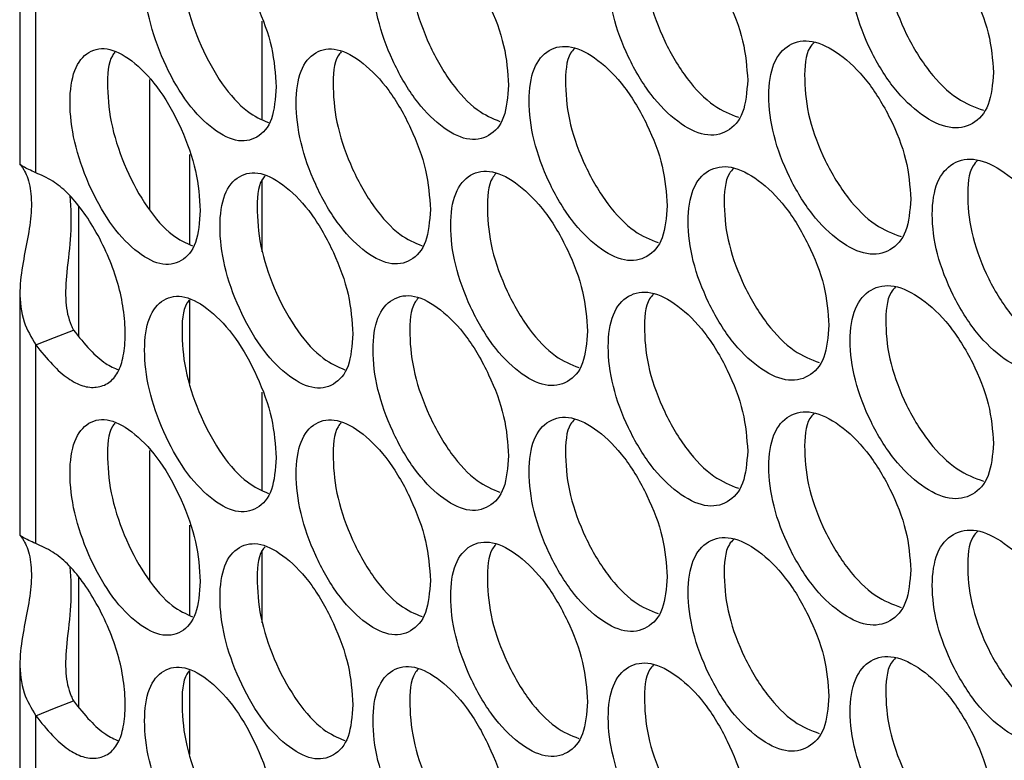
# Model space of a CAD drawing. Units: millimetres. Extents: x -447 to 1338, y -558 to 1260.
# Drawn here: x 795 to 838, y 1040 to 1072 of the extents above; entities that cross this region are included whole.
import ezdxf

# ---------------------------------------------------------------- set-up
doc = ezdxf.new("R2010")
doc.units = ezdxf.units.MM

msp = doc.modelspace()

# ---------------------------------------------------------------- linework, layer by layer
at = {"color": 7, "linetype": 'Continuous', "lineweight": 25}
for p, q in [((794.522, 1076.278), (794.522, 1065.632)), ((795.216, 1065.277), (795.216, 1073.996)), ((805.156, 1067.623), (805.156, 1071.923)), ((800.206, 1069.363), (800.206, 1063.67)), ((801.974, 1062.137), (801.974, 1066.084)), ((805.156, 1061.804), (805.156, 1064.985)), ((794.522, 1060.012), (794.522, 1049.367)), ((801.974, 1056.035), (801.974, 1059.706)), ((795.216, 1049.011), (795.216, 1057.73)), ((805.156, 1051.358), (805.156, 1055.657)), ((800.206, 1053.098), (800.206, 1047.404)), ((801.974, 1045.872), (801.974, 1049.818)), ((805.156, 1045.538), (805.156, 1048.72)), ((794.522, 1043.747), (794.522, 1033.101)), ((801.974, 1039.77), (801.974, 1043.44)), ((795.216, 1032.746), (795.216, 1041.465))]:
    msp.add_line(p, q, dxfattribs=at)
at = {"color": 8, "linetype": 'Continuous', "lineweight": 25}
for p, q in [((797.108, 1058.097), (797.108, 1063.796)), ((797.108, 1041.831), (797.108, 1047.531))]:
    msp.add_line(p, q, dxfattribs=at)
at = {"color": 7, "linetype": 'Continuous', "lineweight": 25, "flags": 128}
for points in [[(795.216, 1057.73), (796.043, 1058.055), (796.869, 1058.38)], [(795.216, 1041.465), (796.043, 1041.79), (796.869, 1042.115)]]:
    msp.add_lwpolyline(points, dxfattribs=at)
at = {"color": 7, "linetype": 'Continuous', "lineweight": 25}
for points, knots in [([(837.237, 1069.674), (837.195, 1070.241), (837.11, 1071.376), (836.357, 1073.25), (835.327, 1074.922), (834.081, 1076.096), (832.842, 1076.7), (831.814, 1076.503), (831.097, 1075.681), (830.879, 1074.227), (831.096, 1072.457), (831.814, 1070.595), (832.842, 1068.915), (834.082, 1067.74), (835.327, 1067.136), (836.358, 1067.343), (837.109, 1068.152), (837.195, 1069.167), (837.237, 1069.674)], [0, 0, 0, 0, 0.062429, 0.12488, 0.187463, 0.249985, 0.312605, 0.375089, 0.437596, 0.499992, 0.562459, 0.624895, 0.687471, 0.749999, 0.812619, 0.875104, 0.937586, 1, 1, 1, 1]), ([(815.963, 1069.123), (815.923, 1069.691), (815.842, 1070.828), (815.129, 1072.72), (814.154, 1074.417), (812.975, 1075.621), (811.804, 1076.255), (810.831, 1076.083), (810.153, 1075.277), (809.947, 1073.828), (810.153, 1072.053), (810.831, 1070.175), (811.804, 1068.469), (812.976, 1067.265), (814.154, 1066.631), (815.13, 1066.813), (815.841, 1067.604), (815.922, 1068.617), (815.963, 1069.123)], [0, 0, 0, 0, 0.062429, 0.124879, 0.187463, 0.249984, 0.312605, 0.375088, 0.437596, 0.499991, 0.562459, 0.624895, 0.687471, 0.749999, 0.812619, 0.875103, 0.937585, 1, 1, 1, 1]), ([(826.455, 1069.333), (826.413, 1069.901), (826.331, 1071.037), (825.598, 1072.92), (824.595, 1074.604), (823.382, 1075.794), (822.177, 1076.413), (821.176, 1076.229), (820.478, 1075.415), (820.266, 1073.964), (820.478, 1072.191), (821.176, 1070.321), (822.177, 1068.628), (823.383, 1067.438), (824.595, 1066.819), (825.598, 1067.013), (826.33, 1067.813), (826.413, 1068.827), (826.455, 1069.333)], [0, 0, 0, 0, 0.062428, 0.124879, 0.187462, 0.249984, 0.312605, 0.375088, 0.437595, 0.499991, 0.562458, 0.624895, 0.687471, 0.749999, 0.812619, 0.875104, 0.937585, 1, 1, 1, 1]), ([(822.324, 1076.223), (822.262, 1076.157), (821.965, 1075.837), (821.877, 1074.632), (822.063, 1072.901), (822.767, 1071.018), (823.76, 1069.343), (824.942, 1068.135), (825.687, 1067.847), (826.044, 1067.71)], [0, 0, 0, 0, 0.0425496, 0.2042623, 0.3661632, 0.52787, 0.6897911, 0.8514745, 1, 1, 1, 1]), ([(832.943, 1076.535), (832.872, 1076.461), (832.558, 1076.133), (832.463, 1074.916), (832.655, 1073.185), (833.378, 1071.312), (834.399, 1069.649), (835.631, 1068.443), (836.413, 1068.16), (836.796, 1068.021)], [0, 0, 0, 0, 0.046739, 0.206629, 0.366702, 0.526586, 0.686681, 0.846543, 1, 1, 1, 1]), ([(805.766, 1069.041), (805.727, 1069.61), (805.649, 1070.747), (804.957, 1072.649), (804.01, 1074.357), (802.866, 1075.576), (801.728, 1076.224), (800.784, 1076.063), (800.126, 1075.266), (799.926, 1073.82), (800.126, 1072.042), (800.784, 1070.155), (801.728, 1068.438), (802.866, 1067.22), (804.01, 1066.571), (804.958, 1066.741), (805.649, 1067.524), (805.727, 1068.536), (805.766, 1069.041)], [0, 0, 0, 0, 0.062428, 0.124879, 0.187462, 0.249984, 0.312604, 0.375088, 0.437595, 0.49999, 0.562458, 0.624894, 0.687471, 0.749999, 0.812619, 0.875104, 0.937585, 1, 1, 1, 1]), ([(801.967, 1075.975), (801.923, 1075.926), (801.661, 1075.625), (801.589, 1074.444), (801.761, 1072.713), (802.426, 1070.811), (803.362, 1069.116), (804.445, 1067.908), (805.116, 1067.613), (805.42, 1067.479)], [0, 0, 0, 0, 0.032697, 0.198554, 0.364604, 0.530455, 0.696526, 0.862354, 1, 1, 1, 1]), ([(811.997, 1076.037), (811.944, 1075.979), (811.664, 1075.669), (811.584, 1074.475), (811.763, 1072.744), (812.447, 1070.851), (813.412, 1069.166), (814.545, 1067.958), (815.253, 1067.666), (815.584, 1067.529)], [0, 0, 0, 0, 0.037892, 0.201586, 0.365471, 0.529159, 0.693063, 0.856729, 1, 1, 1, 1]), ([(833.611, 1064.124), (833.569, 1064.691), (833.485, 1065.826), (832.739, 1067.704), (831.717, 1069.38), (830.483, 1070.559), (829.255, 1071.169), (828.235, 1070.976), (827.525, 1070.156), (827.309, 1068.703), (827.525, 1066.932), (828.236, 1065.068), (829.255, 1063.383), (830.483, 1062.203), (831.717, 1061.594), (832.739, 1061.797), (833.484, 1062.603), (833.569, 1063.617), (833.611, 1064.124)], [0, 0, 0, 0, 0.062428, 0.124879, 0.187462, 0.249984, 0.312605, 0.375088, 0.437595, 0.499991, 0.562458, 0.624895, 0.687471, 0.749999, 0.812619, 0.875104, 0.937585, 1, 1, 1, 1]), ([(802.434, 1063.619), (802.396, 1064.188), (802.318, 1065.326), (801.633, 1067.23), (800.695, 1068.942), (799.563, 1070.165), (798.437, 1070.818), (797.502, 1070.662), (796.851, 1069.867), (796.653, 1068.422), (796.851, 1066.643), (797.502, 1064.753), (798.437, 1063.033), (799.563, 1061.809), (800.695, 1061.156), (801.633, 1061.322), (802.317, 1062.103), (802.395, 1063.114), (802.434, 1063.619)], [0, 0, 0, 0, 0.062428, 0.124879, 0.187462, 0.249984, 0.312605, 0.375088, 0.437595, 0.499991, 0.562458, 0.624895, 0.687471, 0.749999, 0.812619, 0.875104, 0.937585, 1, 1, 1, 1]), ([(812.531, 1063.66), (812.491, 1064.228), (812.411, 1065.366), (811.706, 1067.261), (810.74, 1068.961), (809.572, 1070.17), (808.412, 1070.809), (807.449, 1070.641), (806.777, 1069.839), (806.573, 1068.39), (806.777, 1066.614), (807.449, 1064.733), (808.412, 1063.024), (809.573, 1061.815), (810.74, 1061.176), (811.706, 1061.354), (812.411, 1062.142), (812.491, 1063.154), (812.531, 1063.66)], [0, 0, 0, 0, 0.062428, 0.124879, 0.187462, 0.249984, 0.312604, 0.375088, 0.437595, 0.49999, 0.562458, 0.624894, 0.687471, 0.749999, 0.812619, 0.875104, 0.937585, 1, 1, 1, 1]), ([(808.62, 1070.581), (808.571, 1070.526), (808.296, 1070.219), (808.219, 1069.029), (808.396, 1067.298), (809.074, 1065.403), (810.029, 1063.714), (811.145, 1062.506), (811.841, 1062.213), (812.163, 1062.077)], [0, 0, 0, 0, 0.036224, 0.2006175, 0.3652024, 0.5295901, 0.6941955, 0.8585598, 1, 1, 1, 1]), ([(822.925, 1063.826), (822.884, 1064.394), (822.802, 1065.53), (822.076, 1067.417), (821.082, 1069.105), (819.88, 1070.3), (818.686, 1070.924), (817.695, 1070.744), (817.003, 1069.933), (816.793, 1068.482), (817.003, 1066.709), (817.695, 1064.836), (818.686, 1063.139), (819.881, 1061.944), (821.082, 1061.32), (822.076, 1061.51), (822.801, 1062.307), (822.884, 1063.32), (822.925, 1063.826)], [0, 0, 0, 0, 0.062429, 0.124879, 0.187462, 0.249984, 0.312605, 0.375088, 0.437596, 0.499991, 0.562459, 0.624895, 0.687471, 0.749999, 0.812618, 0.875103, 0.937585, 1, 1, 1, 1]), ([(818.849, 1070.725), (818.79, 1070.661), (818.498, 1070.345), (818.414, 1069.143), (818.597, 1067.412), (819.294, 1065.526), (820.278, 1063.848), (821.444, 1062.639), (822.177, 1062.35), (822.525, 1062.213)], [0, 0, 0, 0, 0.041053, 0.203407, 0.365951, 0.5283, 0.690862, 0.853188, 1, 1, 1, 1]), ([(829.372, 1070.995), (829.303, 1070.924), (828.995, 1070.599), (828.902, 1069.385), (829.092, 1067.655), (829.809, 1065.778), (830.82, 1064.111), (832.036, 1062.904), (832.806, 1062.619), (833.18, 1062.481)], [0, 0, 0, 0, 0.04539, 0.205871, 0.366539, 0.527014, 0.687702, 0.848154, 1, 1, 1, 1]), ([(798.69, 1070.559), (798.65, 1070.513), (798.393, 1070.215), (798.324, 1069.038), (798.494, 1067.308), (799.152, 1065.403), (800.078, 1063.704), (801.144, 1062.497), (801.803, 1062.201), (802.099, 1062.068)], [0, 0, 0, 0, 0.030832, 0.197455, 0.364272, 0.530889, 0.697727, 0.86432, 1, 1, 1, 1]), ([(840.895, 1058.974), (840.853, 1059.541), (840.767, 1060.675), (840.008, 1062.547), (838.968, 1064.214), (837.711, 1065.383), (836.462, 1065.983), (835.424, 1065.781), (834.701, 1064.956), (834.481, 1063.501), (834.7, 1061.732), (835.424, 1059.873), (836.462, 1058.197), (837.712, 1057.028), (838.968, 1056.429), (840.008, 1056.639), (840.766, 1057.452), (840.852, 1058.467), (840.895, 1058.974)], [0, 0, 0, 0, 0.062428, 0.124879, 0.187462, 0.249984, 0.312605, 0.375088, 0.437595, 0.499991, 0.562458, 0.624895, 0.687471, 0.749999, 0.812619, 0.875103, 0.937585, 1, 1, 1, 1]), ([(836.547, 1065.826), (836.473, 1065.749), (836.154, 1065.418), (836.056, 1064.197), (836.25, 1062.467), (836.98, 1060.596), (838.009, 1058.937), (839.258, 1057.732), (840.052, 1057.451), (840.444, 1057.312)], [0, 0, 0, 0, 0.048038, 0.207352, 0.366851, 0.526159, 0.685678, 0.844964, 1, 1, 1, 1]), ([(795.216, 1065.277), (795.004, 1065.375), (794.578, 1065.571), (794.474, 1065.702), (794.676, 1065.479), (794.985, 1064.802), (795.057, 1063.732), (794.901, 1062.552), (794.634, 1061.313), (794.471, 1060.016), (794.603, 1058.769), (795.023, 1058.057), (795.216, 1057.73)], [0, 0, 0, 0, 0.102689, 0.205937, 0.312614, 0.423175, 0.522932, 0.613438, 0.702308, 0.797355, 0.90687, 1, 1, 1, 1]), ([(819.427, 1058.335), (819.387, 1058.903), (819.306, 1060.04), (818.586, 1061.929), (817.601, 1063.622), (816.411, 1064.821), (815.228, 1065.45), (814.246, 1065.274), (813.562, 1064.466), (813.354, 1063.016), (813.561, 1061.242), (814.247, 1059.366), (815.228, 1057.665), (816.412, 1056.465), (817.602, 1055.836), (818.587, 1056.022), (819.305, 1056.816), (819.387, 1057.829), (819.427, 1058.335)], [0, 0, 0, 0, 0.062428, 0.124879, 0.187462, 0.249984, 0.312604, 0.375088, 0.437595, 0.49999, 0.562458, 0.624894, 0.687471, 0.749999, 0.812619, 0.875104, 0.937585, 1, 1, 1, 1]), ([(830.017, 1058.588), (829.975, 1059.155), (829.892, 1060.291), (829.152, 1062.171), (828.14, 1063.851), (826.916, 1065.036), (825.699, 1065.65), (824.689, 1065.462), (823.985, 1064.645), (823.771, 1063.193), (823.985, 1061.421), (824.69, 1059.554), (825.7, 1057.865), (826.917, 1056.68), (828.14, 1056.066), (829.153, 1056.264), (829.891, 1057.068), (829.975, 1058.081), (830.017, 1058.588)], [0, 0, 0, 0, 0.062429, 0.124879, 0.187462, 0.249984, 0.312605, 0.375088, 0.437596, 0.499991, 0.562459, 0.624895, 0.687471, 0.749999, 0.812619, 0.875103, 0.937585, 1, 1, 1, 1]), ([(825.832, 1065.469), (825.767, 1065.4), (825.464, 1065.078), (825.374, 1063.868), (825.561, 1062.137), (826.272, 1060.257), (827.274, 1058.587), (828.473, 1057.379), (829.23, 1057.093), (829.596, 1056.955)], [0, 0, 0, 0, 0.043996, 0.205084, 0.36636, 0.527442, 0.688737, 0.849797, 1, 1, 1, 1]), ([(795.216, 1057.73), (795.458, 1057.427), (795.92, 1056.848), (796.626, 1056.232), (797.288, 1055.887), (797.899, 1055.834), (798.434, 1056.025), (798.847, 1056.492), (799.089, 1057.233), (799.159, 1058.191), (799.089, 1059.267), (798.847, 1060.412), (798.434, 1061.567), (797.894, 1062.665), (797.271, 1063.643), (796.613, 1064.423), (795.913, 1064.97), (795.461, 1065.169), (795.216, 1065.277)], [0, 0, 0, 0, 0.067898, 0.129854, 0.189084, 0.249243, 0.314013, 0.374631, 0.435207, 0.499856, 0.564554, 0.625148, 0.685751, 0.750471, 0.812548, 0.872755, 0.931154, 1, 1, 1, 1]), ([(809.132, 1058.21), (809.093, 1058.779), (809.014, 1059.916), (808.315, 1061.815), (807.358, 1063.519), (806.202, 1064.733), (805.053, 1065.376), (804.1, 1065.212), (803.435, 1064.412), (803.233, 1062.965), (803.435, 1061.188), (804.1, 1059.304), (805.053, 1057.591), (806.203, 1056.377), (807.358, 1055.733), (808.315, 1055.907), (809.013, 1056.693), (809.092, 1057.705), (809.132, 1058.21)], [0, 0, 0, 0, 0.062428, 0.124879, 0.187462, 0.249984, 0.312605, 0.375088, 0.437595, 0.499991, 0.562458, 0.624895, 0.687471, 0.749999, 0.812619, 0.875104, 0.937585, 1, 1, 1, 1]), ([(805.277, 1065.138), (805.23, 1065.086), (804.962, 1064.782), (804.888, 1063.597), (805.061, 1061.866), (805.733, 1059.967), (806.679, 1058.275), (807.778, 1057.067), (808.462, 1056.772), (808.775, 1056.638)], [0, 0, 0, 0, 0.0344918, 0.1996064, 0.3649133, 0.530022, 0.6953494, 0.8604343, 1, 1, 1, 1]), ([(815.406, 1065.242), (815.351, 1065.181), (815.065, 1064.868), (814.983, 1063.67), (815.163, 1061.939), (815.854, 1060.049), (816.829, 1058.368), (817.978, 1057.159), (818.699, 1056.868), (819.038, 1056.732)], [0, 0, 0, 0, 0.0395, 0.202515, 0.365719, 0.528728, 0.691953, 0.854939, 1, 1, 1, 1]), ([(796.713, 1064.26), (796.747, 1063.713), (796.81, 1062.717), (796.572, 1061.065), (796.48, 1059.679), (796.652, 1058.827), (796.835, 1058.45), (796.869, 1058.38)], [0, 0, 0, 0, 0.330228, 0.601582, 0.802269, 0.963445, 1, 1, 1, 1]), ([(837.237, 1053.408), (837.195, 1053.975), (837.11, 1055.11), (836.357, 1056.985), (835.327, 1058.656), (834.081, 1059.831), (832.842, 1060.435), (831.814, 1060.238), (831.097, 1059.415), (830.879, 1057.961), (831.096, 1056.191), (831.814, 1054.33), (832.842, 1052.649), (834.082, 1051.475), (835.327, 1050.871), (836.358, 1051.077), (837.109, 1051.887), (837.195, 1052.901), (837.237, 1053.408)], [0, 0, 0, 0, 0.062429, 0.124879, 0.187462, 0.249984, 0.312605, 0.375088, 0.437596, 0.499991, 0.562459, 0.624895, 0.687471, 0.749999, 0.812618, 0.875103, 0.937585, 1, 1, 1, 1]), ([(832.943, 1060.27), (832.872, 1060.196), (832.558, 1059.868), (832.463, 1058.651), (832.655, 1056.92), (833.378, 1055.046), (834.399, 1053.383), (835.631, 1052.177), (836.413, 1051.894), (836.796, 1051.756)], [0, 0, 0, 0, 0.046737, 0.206627, 0.366703, 0.526587, 0.686681, 0.846542, 1, 1, 1, 1]), ([(805.766, 1052.775), (805.727, 1053.344), (805.649, 1054.482), (804.957, 1056.383), (804.01, 1058.091), (802.866, 1059.31), (801.728, 1059.958), (800.784, 1059.798), (800.126, 1059.001), (799.926, 1057.554), (800.126, 1055.777), (800.784, 1053.89), (801.728, 1052.173), (802.866, 1050.954), (804.01, 1050.306), (804.958, 1050.476), (805.649, 1051.259), (805.727, 1052.27), (805.766, 1052.775)], [0, 0, 0, 0, 0.062429, 0.12488, 0.187463, 0.249985, 0.312605, 0.375089, 0.437596, 0.499992, 0.562459, 0.624895, 0.687471, 0.749999, 0.812619, 0.875104, 0.937586, 1, 1, 1, 1]), ([(815.963, 1052.857), (815.923, 1053.425), (815.842, 1054.562), (815.129, 1056.455), (814.154, 1058.151), (812.975, 1059.355), (811.804, 1059.989), (810.831, 1059.817), (810.153, 1059.012), (809.947, 1057.563), (810.153, 1055.788), (810.831, 1053.909), (811.804, 1052.204), (812.976, 1051), (814.154, 1050.366), (815.13, 1050.547), (815.841, 1051.339), (815.922, 1052.351), (815.963, 1052.857)], [0, 0, 0, 0, 0.062428, 0.124879, 0.187462, 0.249984, 0.312605, 0.375088, 0.437595, 0.499991, 0.562458, 0.624895, 0.687471, 0.749999, 0.812619, 0.875104, 0.937585, 1, 1, 1, 1]), ([(826.455, 1053.068), (826.413, 1053.635), (826.331, 1054.771), (825.598, 1056.655), (824.595, 1058.339), (823.382, 1059.528), (822.177, 1060.148), (821.176, 1059.963), (820.478, 1059.15), (820.266, 1057.698), (820.478, 1055.926), (821.176, 1054.055), (822.177, 1052.362), (823.383, 1051.173), (824.595, 1050.553), (825.598, 1050.747), (826.33, 1051.548), (826.413, 1052.561), (826.455, 1053.068)], [0, 0, 0, 0, 0.062428, 0.124879, 0.187462, 0.249984, 0.312604, 0.375088, 0.437595, 0.49999, 0.562458, 0.624894, 0.687471, 0.749999, 0.812619, 0.875104, 0.937585, 1, 1, 1, 1]), ([(822.324, 1059.957), (822.262, 1059.891), (821.965, 1059.572), (821.877, 1058.366), (822.063, 1056.635), (822.767, 1054.752), (823.76, 1053.078), (824.942, 1051.87), (825.687, 1051.582), (826.044, 1051.444)], [0, 0, 0, 0, 0.04255, 0.204262, 0.366163, 0.527869, 0.68979, 0.851474, 1, 1, 1, 1]), ([(801.967, 1059.71), (801.923, 1059.66), (801.661, 1059.36), (801.589, 1058.178), (801.761, 1056.448), (802.426, 1054.546), (803.362, 1052.851), (804.445, 1051.643), (805.116, 1051.348), (805.42, 1051.214)], [0, 0, 0, 0, 0.032697, 0.198555, 0.364603, 0.530454, 0.696525, 0.862353, 1, 1, 1, 1]), ([(811.997, 1059.771), (811.944, 1059.713), (811.664, 1059.403), (811.584, 1058.209), (811.763, 1056.478), (812.447, 1054.586), (813.412, 1052.901), (814.545, 1051.692), (815.253, 1051.4), (815.584, 1051.264)], [0, 0, 0, 0, 0.0378915, 0.2015858, 0.3654707, 0.529159, 0.6930643, 0.8567291, 1, 1, 1, 1]), ([(796.869, 1058.38), (797.11, 1058.079), (797.57, 1057.504), (798.253, 1056.891), (798.662, 1056.711), (798.849, 1056.628)], [0, 0, 0, 0, 0.372471, 0.712302, 1, 1, 1, 1]), ([(822.925, 1047.561), (822.884, 1048.129), (822.802, 1049.265), (822.076, 1051.152), (821.082, 1052.84), (819.88, 1054.034), (818.686, 1054.659), (817.695, 1054.478), (817.003, 1053.667), (816.793, 1052.217), (817.003, 1050.443), (817.695, 1048.57), (818.686, 1046.873), (819.881, 1045.679), (821.082, 1045.054), (822.076, 1045.244), (822.801, 1046.042), (822.884, 1047.055), (822.925, 1047.561)], [0, 0, 0, 0, 0.062428, 0.124879, 0.187462, 0.249984, 0.312605, 0.375088, 0.437595, 0.499991, 0.562458, 0.624895, 0.687471, 0.749999, 0.812619, 0.875104, 0.937585, 1, 1, 1, 1]), ([(833.611, 1047.858), (833.569, 1048.426), (833.485, 1049.561), (832.739, 1051.438), (831.717, 1053.114), (830.483, 1054.294), (829.255, 1054.903), (828.235, 1054.71), (827.525, 1053.891), (827.309, 1052.438), (827.525, 1050.667), (828.236, 1048.802), (829.255, 1047.118), (830.483, 1045.938), (831.717, 1045.329), (832.739, 1045.531), (833.484, 1046.338), (833.569, 1047.352), (833.611, 1047.858)], [0, 0, 0, 0, 0.062428, 0.124879, 0.187462, 0.249984, 0.312604, 0.375088, 0.437595, 0.49999, 0.562458, 0.624894, 0.687471, 0.749999, 0.812619, 0.875104, 0.937585, 1, 1, 1, 1]), ([(829.372, 1054.73), (829.303, 1054.658), (828.995, 1054.333), (828.902, 1053.12), (829.092, 1051.389), (829.809, 1049.512), (830.82, 1047.845), (832.036, 1046.638), (832.806, 1046.354), (833.18, 1046.216)], [0, 0, 0, 0, 0.04539, 0.205871, 0.366539, 0.527014, 0.687701, 0.848153, 1, 1, 1, 1]), ([(802.434, 1047.353), (802.396, 1047.922), (802.318, 1049.06), (801.633, 1050.964), (800.695, 1052.676), (799.563, 1053.9), (798.437, 1054.553), (797.502, 1054.396), (796.851, 1053.602), (796.653, 1052.156), (796.851, 1050.378), (797.502, 1048.488), (798.437, 1046.767), (799.563, 1045.544), (800.695, 1044.891), (801.633, 1045.057), (802.317, 1045.837), (802.395, 1046.848), (802.434, 1047.353)], [0, 0, 0, 0, 0.062428, 0.124879, 0.187462, 0.249984, 0.312604, 0.375087, 0.437596, 0.499991, 0.562458, 0.624894, 0.68747, 0.749998, 0.812618, 0.875103, 0.937585, 1, 1, 1, 1]), ([(798.69, 1054.294), (798.65, 1054.247), (798.393, 1053.95), (798.324, 1052.773), (798.494, 1051.042), (799.152, 1049.137), (800.078, 1047.439), (801.144, 1046.232), (801.803, 1045.935), (802.099, 1045.802)], [0, 0, 0, 0, 0.030834, 0.197457, 0.364272, 0.530889, 0.697726, 0.86432, 1, 1, 1, 1]), ([(812.531, 1047.394), (812.491, 1047.963), (812.411, 1049.1), (811.706, 1050.996), (810.74, 1052.696), (809.572, 1053.905), (808.412, 1054.544), (807.449, 1054.375), (806.777, 1053.573), (806.573, 1052.125), (806.777, 1050.349), (807.449, 1048.467), (808.412, 1046.758), (809.573, 1045.549), (810.74, 1044.91), (811.706, 1045.088), (812.411, 1045.877), (812.491, 1046.889), (812.531, 1047.394)], [0, 0, 0, 0, 0.062429, 0.12488, 0.187463, 0.249985, 0.312605, 0.375089, 0.437596, 0.499992, 0.562459, 0.624895, 0.687471, 0.749999, 0.812619, 0.875104, 0.937586, 1, 1, 1, 1]), ([(808.62, 1054.316), (808.571, 1054.26), (808.296, 1053.954), (808.219, 1052.764), (808.396, 1051.033), (809.074, 1049.137), (810.029, 1047.449), (811.145, 1046.24), (811.841, 1045.947), (812.163, 1045.811)], [0, 0, 0, 0, 0.036224, 0.200618, 0.365201, 0.529589, 0.694195, 0.85856, 1, 1, 1, 1]), ([(818.849, 1054.459), (818.79, 1054.395), (818.498, 1054.079), (818.414, 1052.878), (818.597, 1051.147), (819.294, 1049.26), (820.278, 1047.582), (821.444, 1046.374), (822.177, 1046.085), (822.525, 1045.947)], [0, 0, 0, 0, 0.041053, 0.203407, 0.365951, 0.528299, 0.690863, 0.853188, 1, 1, 1, 1]), ([(840.895, 1042.708), (840.853, 1043.276), (840.767, 1044.41), (840.008, 1046.281), (838.968, 1047.949), (837.711, 1049.118), (836.462, 1049.717), (835.424, 1049.516), (834.701, 1048.691), (834.481, 1047.235), (834.7, 1045.466), (835.424, 1043.608), (836.462, 1041.932), (837.712, 1040.762), (838.968, 1040.163), (840.008, 1040.374), (840.766, 1041.187), (840.852, 1042.201), (840.895, 1042.708)], [0, 0, 0, 0, 0.062428, 0.124879, 0.187462, 0.249984, 0.312604, 0.375088, 0.437595, 0.49999, 0.562458, 0.624894, 0.687471, 0.749999, 0.812619, 0.875103, 0.937585, 1, 1, 1, 1]), ([(836.547, 1049.56), (836.473, 1049.484), (836.154, 1049.152), (836.056, 1047.932), (836.25, 1046.201), (836.98, 1044.331), (838.009, 1042.672), (839.258, 1041.466), (840.052, 1041.185), (840.444, 1041.047)], [0, 0, 0, 0, 0.048038, 0.207352, 0.366851, 0.526159, 0.685678, 0.844963, 1, 1, 1, 1]), ([(795.216, 1049.011), (795.004, 1049.109), (794.578, 1049.306), (794.474, 1049.437), (794.676, 1049.213), (794.985, 1048.536), (795.057, 1047.466), (794.901, 1046.286), (794.634, 1045.047), (794.471, 1043.75), (794.603, 1042.503), (795.023, 1041.792), (795.216, 1041.465)], [0, 0, 0, 0, 0.102688, 0.205937, 0.312615, 0.423176, 0.522931, 0.613437, 0.702309, 0.797354, 0.90687, 1, 1, 1, 1]), ([(795.216, 1041.465), (795.458, 1041.162), (795.92, 1040.582), (796.626, 1039.967), (797.288, 1039.621), (797.899, 1039.569), (798.434, 1039.759), (798.847, 1040.227), (799.089, 1040.967), (799.159, 1041.926), (799.089, 1043.002), (798.847, 1044.147), (798.434, 1045.302), (797.894, 1046.399), (797.271, 1047.378), (796.613, 1048.158), (795.913, 1048.705), (795.461, 1048.904), (795.216, 1049.011)], [0, 0, 0, 0, 0.0678984, 0.1298544, 0.189084, 0.2492429, 0.314012, 0.3746317, 0.4352079, 0.4998568, 0.5645545, 0.6251488, 0.6857508, 0.7504701, 0.8125476, 0.8727549, 0.9311539, 1, 1, 1, 1]), ([(809.132, 1041.945), (809.093, 1042.513), (809.014, 1043.651), (808.315, 1045.549), (807.358, 1047.253), (806.202, 1048.467), (805.053, 1049.111), (804.1, 1048.946), (803.435, 1048.147), (803.233, 1046.699), (803.435, 1044.923), (804.1, 1043.038), (805.053, 1041.325), (806.203, 1040.111), (807.358, 1039.468), (808.315, 1039.642), (809.013, 1040.427), (809.092, 1041.439), (809.132, 1041.945)], [0, 0, 0, 0, 0.062428, 0.124879, 0.187462, 0.249984, 0.312604, 0.375087, 0.437596, 0.499991, 0.562458, 0.624894, 0.68747, 0.749998, 0.812618, 0.875103, 0.937585, 1, 1, 1, 1]), ([(819.427, 1042.07), (819.387, 1042.638), (819.306, 1043.774), (818.586, 1045.664), (817.601, 1047.356), (816.411, 1048.556), (815.228, 1049.185), (814.246, 1049.008), (813.562, 1048.2), (813.354, 1046.751), (813.561, 1044.976), (814.247, 1043.1), (815.228, 1041.399), (816.412, 1040.2), (817.602, 1039.571), (818.587, 1039.756), (819.305, 1040.551), (819.387, 1041.564), (819.427, 1042.07)], [0, 0, 0, 0, 0.062429, 0.12488, 0.187463, 0.249985, 0.312605, 0.375089, 0.437596, 0.499992, 0.562459, 0.624895, 0.687471, 0.749999, 0.812619, 0.875104, 0.937586, 1, 1, 1, 1]), ([(815.406, 1048.976), (815.351, 1048.915), (815.065, 1048.602), (814.983, 1047.404), (815.163, 1045.673), (815.854, 1043.784), (816.829, 1042.102), (817.978, 1040.894), (818.699, 1040.603), (819.038, 1040.466)], [0, 0, 0, 0, 0.039502, 0.202517, 0.365719, 0.528728, 0.691953, 0.854939, 1, 1, 1, 1]), ([(830.017, 1042.322), (829.975, 1042.89), (829.892, 1044.025), (829.152, 1045.906), (828.14, 1047.586), (826.916, 1048.77), (825.699, 1049.385), (824.689, 1049.196), (823.985, 1048.38), (823.771, 1046.927), (823.985, 1045.156), (824.69, 1043.288), (825.7, 1041.599), (826.917, 1040.415), (828.14, 1039.801), (829.153, 1039.999), (829.891, 1040.802), (829.975, 1041.816), (830.017, 1042.322)], [0, 0, 0, 0, 0.062428, 0.124879, 0.187462, 0.249984, 0.312605, 0.375088, 0.437595, 0.499991, 0.562458, 0.624895, 0.687471, 0.749999, 0.812619, 0.875104, 0.937585, 1, 1, 1, 1]), ([(825.832, 1049.203), (825.767, 1049.134), (825.464, 1048.812), (825.374, 1047.603), (825.561, 1045.872), (826.272, 1043.992), (827.274, 1042.321), (828.473, 1041.113), (829.23, 1040.827), (829.596, 1040.689)], [0, 0, 0, 0, 0.043996, 0.205084, 0.36636, 0.527442, 0.688738, 0.849797, 1, 1, 1, 1]), ([(805.277, 1048.873), (805.23, 1048.82), (804.962, 1048.517), (804.888, 1047.331), (805.061, 1045.6), (805.733, 1043.701), (806.679, 1042.01), (807.778, 1040.801), (808.462, 1040.507), (808.775, 1040.372)], [0, 0, 0, 0, 0.034494, 0.199608, 0.364913, 0.530021, 0.695349, 0.860434, 1, 1, 1, 1]), ([(796.713, 1047.994), (796.747, 1047.448), (796.81, 1046.452), (796.572, 1044.8), (796.48, 1043.413), (796.652, 1042.561), (796.835, 1042.184), (796.869, 1042.115)], [0, 0, 0, 0, 0.330228, 0.601582, 0.802269, 0.963445, 1, 1, 1, 1]), ([(826.455, 1036.802), (826.413, 1037.37), (826.331, 1038.506), (825.598, 1040.389), (824.595, 1042.073), (823.382, 1043.263), (822.177, 1043.882), (821.176, 1043.698), (820.478, 1042.884), (820.266, 1041.433), (820.478, 1039.66), (821.176, 1037.79), (822.177, 1036.097), (823.383, 1034.907), (824.595, 1034.288), (825.598, 1034.482), (826.33, 1035.282), (826.413, 1036.296), (826.455, 1036.802)], [0, 0, 0, 0, 0.062429, 0.12488, 0.187463, 0.249985, 0.312605, 0.375089, 0.437596, 0.499992, 0.562459, 0.624895, 0.687471, 0.749999, 0.812619, 0.875104, 0.937586, 1, 1, 1, 1]), ([(837.237, 1037.143), (837.195, 1037.71), (837.11, 1038.845), (836.357, 1040.719), (835.327, 1042.391), (834.081, 1043.565), (832.842, 1044.169), (831.814, 1043.972), (831.097, 1043.15), (830.879, 1041.696), (831.096, 1039.926), (831.814, 1038.064), (832.842, 1036.384), (834.082, 1035.209), (835.327, 1034.605), (836.358, 1034.812), (837.109, 1035.621), (837.195, 1036.636), (837.237, 1037.143)], [0, 0, 0, 0, 0.062428, 0.124879, 0.187462, 0.249984, 0.312605, 0.375088, 0.437595, 0.499991, 0.562458, 0.624895, 0.687471, 0.749999, 0.812619, 0.875103, 0.937585, 1, 1, 1, 1]), ([(832.943, 1044.004), (832.872, 1043.93), (832.558, 1043.602), (832.463, 1042.385), (832.655, 1040.654), (833.378, 1038.781), (834.399, 1037.118), (835.631, 1035.912), (836.413, 1035.629), (836.796, 1035.49)], [0, 0, 0, 0, 0.046737, 0.206627, 0.366702, 0.526586, 0.686682, 0.846543, 1, 1, 1, 1]), ([(805.766, 1036.51), (805.727, 1037.079), (805.649, 1038.216), (804.957, 1040.118), (804.01, 1041.826), (802.866, 1043.045), (801.728, 1043.693), (800.784, 1043.532), (800.126, 1042.735), (799.926, 1041.289), (800.126, 1039.511), (800.784, 1037.624), (801.728, 1035.907), (802.866, 1034.689), (804.01, 1034.04), (804.958, 1034.21), (805.649, 1034.993), (805.727, 1036.005), (805.766, 1036.51)], [0, 0, 0, 0, 0.062429, 0.12488, 0.187463, 0.249985, 0.312605, 0.375088, 0.437596, 0.499991, 0.562459, 0.624895, 0.687471, 0.749999, 0.812619, 0.875104, 0.937585, 1, 1, 1, 1]), ([(801.967, 1043.444), (801.923, 1043.395), (801.661, 1043.094), (801.589, 1041.913), (801.761, 1040.182), (802.426, 1038.28), (803.362, 1036.585), (804.445, 1035.377), (805.116, 1035.082), (805.42, 1034.948)], [0, 0, 0, 0, 0.032697, 0.198554, 0.364605, 0.530456, 0.696525, 0.862353, 1, 1, 1, 1]), ([(815.963, 1036.592), (815.923, 1037.16), (815.842, 1038.297), (815.129, 1040.189), (814.154, 1041.886), (812.975, 1043.09), (811.804, 1043.724), (810.831, 1043.552), (810.153, 1042.746), (809.947, 1041.297), (810.153, 1039.522), (810.831, 1037.644), (811.804, 1035.938), (812.976, 1034.734), (814.154, 1034.1), (815.13, 1034.282), (815.841, 1035.073), (815.922, 1036.086), (815.963, 1036.592)], [0, 0, 0, 0, 0.062428, 0.124879, 0.187462, 0.249984, 0.312604, 0.375087, 0.437596, 0.499991, 0.562458, 0.624894, 0.68747, 0.749998, 0.812618, 0.875103, 0.937585, 1, 1, 1, 1]), ([(811.997, 1043.506), (811.944, 1043.448), (811.664, 1043.138), (811.584, 1041.944), (811.763, 1040.213), (812.447, 1038.32), (813.412, 1036.635), (814.545, 1035.427), (815.253, 1035.135), (815.584, 1034.998)], [0, 0, 0, 0, 0.037894, 0.201588, 0.36547, 0.529158, 0.693064, 0.856729, 1, 1, 1, 1]), ([(822.324, 1043.692), (822.262, 1043.626), (821.965, 1043.306), (821.877, 1042.101), (822.063, 1040.37), (822.767, 1038.487), (823.76, 1036.812), (824.942, 1035.604), (825.687, 1035.316), (826.044, 1035.179)], [0, 0, 0, 0, 0.042552, 0.204264, 0.366163, 0.52787, 0.689791, 0.851475, 1, 1, 1, 1]), ([(796.869, 1042.115), (797.11, 1041.814), (797.57, 1041.239), (798.253, 1040.626), (798.662, 1040.445), (798.849, 1040.362)], [0, 0, 0, 0, 0.372472, 0.712302, 1, 1, 1, 1])]:
    msp.add_open_spline(points, degree=3, knots=knots, dxfattribs=at)

doc.saveas('drawing.dxf')
